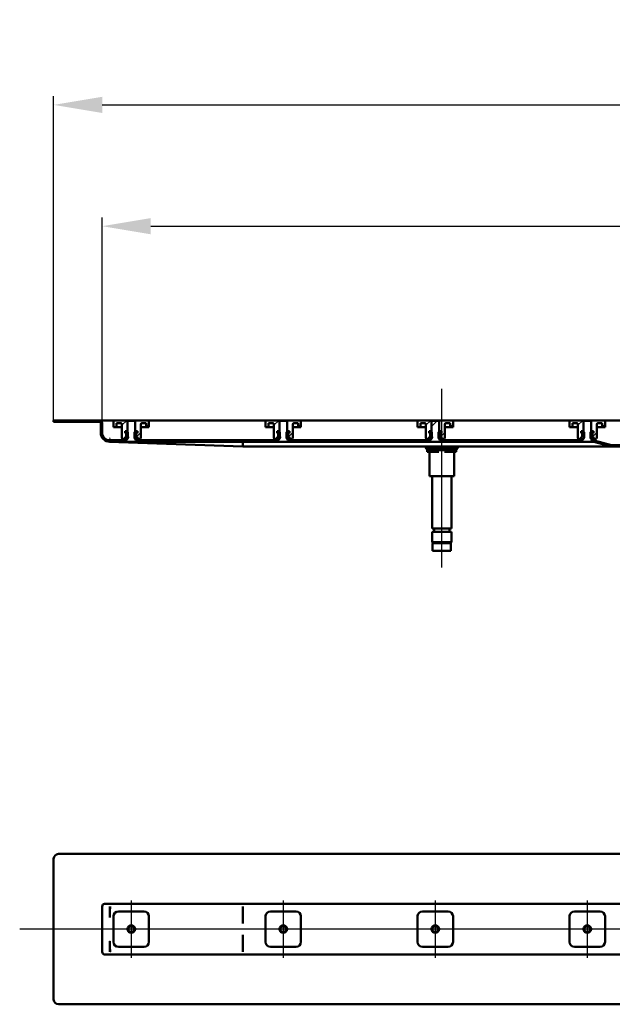
# Model space of a CAD drawing. Units: millimetres. Extents: x -1130 to 1576, y -260 to 755.
# Drawn here: x -1130 to -519, y -260 to 755 of the extents above; entities that cross this region are included whole.
import ezdxf
from ezdxf.lldxf.tags import DXFTag

# ---------------------------------------------------------------- set-up
doc = ezdxf.new("R2010")
doc.units = ezdxf.units.MM
doc.header["$LTSCALE"] = 5
doc.layers.add('LC-001-100-D00-0', color=1, linetype='ByBlock')
doc.layers.add('LC-002-006-MLN-0', color=2, linetype='CENTER')
doc.styles.add('LCTX15-400-0-0pDIN-Schrift', font='STANDARD', dxfattribs={"width": 0.8, "oblique": 15, "height": 2.5})
tags = doc.linetypes.add('CENTER', pattern=[7.5, 5, -1.25, 0, -1.25]).pattern_tags.tags
tags[10:11] = [DXFTag(74, 4), DXFTag(75, 0), DXFTag(340, '0'), DXFTag(46, 1.0), DXFTag(50, 0.0), DXFTag(44, 0.0), DXFTag(45, 0.0)]
tags[8:9] = [DXFTag(74, 4), DXFTag(75, 0), DXFTag(340, '0'), DXFTag(46, 1.0), DXFTag(50, 0.0), DXFTag(44, 0.0), DXFTag(45, 0.0)]
tags[6:7] = [DXFTag(74, 4), DXFTag(75, 0), DXFTag(340, '0'), DXFTag(46, 1.0), DXFTag(50, 0.0), DXFTag(44, 0.0), DXFTag(45, 0.0)]
tags[4:5] = [DXFTag(74, 4), DXFTag(75, 0), DXFTag(340, '0'), DXFTag(46, 1.0), DXFTag(50, 0.0), DXFTag(44, 0.0), DXFTag(45, 0.0)]
tags = doc.linetypes.add('DASHDOT', pattern=[7.5, 5, -1.25, 0, -1.25]).pattern_tags.tags
tags[10:11] = [DXFTag(74, 4), DXFTag(75, 0), DXFTag(340, '0'), DXFTag(46, 1.0), DXFTag(50, 0.0), DXFTag(44, 0.0), DXFTag(45, 0.0)]
tags[8:9] = [DXFTag(74, 4), DXFTag(75, 0), DXFTag(340, '0'), DXFTag(46, 1.0), DXFTag(50, 0.0), DXFTag(44, 0.0), DXFTag(45, 0.0)]
tags[6:7] = [DXFTag(74, 4), DXFTag(75, 0), DXFTag(340, '0'), DXFTag(46, 1.0), DXFTag(50, 0.0), DXFTag(44, 0.0), DXFTag(45, 0.0)]
tags[4:5] = [DXFTag(74, 4), DXFTag(75, 0), DXFTag(340, '0'), DXFTag(46, 1.0), DXFTag(50, 0.0), DXFTag(44, 0.0), DXFTag(45, 0.0)]
doc.dimstyles.new('LC-DIM-L-0100-02-02', dxfattribs={"dimscale": 5, "dimtxt": 10, "dimasz": 10, "dimexe": 1.8, "dimexo": 0, "dimgap": 1.5, "dimtad": 1, "dimtxsty": 'LCTX15-400-0-0pDIN-Schrift', "dimcen": 0, "dimclrd": 2, "dimclre": 2, "dimclrt": 2, "dimazin": 2, "dimtfac": 0.71, "dimtdec": 4, "dimtofl": 0, "dimtmove": 0, "dimatfit": 1, "dimfxl": 1, "dimtolj": 1, "dimtzin": 0, "dimarcsym": 0})

# ---------------------------------------------------------------- blocks, each defined once
blk = doc.blocks.new('KLON8')
at = {"layer": 'LC-001-100-D00-0', "color": 7, "lineweight": 15}
for p, q in [((-1036.588608, -205.70955), (-1036.607384, -205.742033)), ((-1036.581217, -205.671377), (-1036.588608, -205.70955))]:
    blk.add_line(p, q, dxfattribs=at)
blk = doc.blocks.new('KLON9')
at = {"layer": 'LC-001-100-D00-0', "color": 7, "lineweight": 15}
for p, q in [((-1036.591767, -158.680107), (-1036.607384, -158.671379)), ((-1036.581217, -158.686016), (-1036.591767, -158.680107))]:
    blk.add_line(p, q, dxfattribs=at)
blk = doc.blocks.new('KLON10')
at = {"layer": 'LC-001-100-D00-0', "color": 7, "lineweight": 15}
for p, q in [((-1036.607384, -194.326572), (-1036.605178, -194.340857)), ((-1036.605178, -194.340857), (-1036.593853, -194.413165)), ((-1036.593853, -194.413165), (-1036.581217, -194.494046))]:
    blk.add_line(p, q, dxfattribs=at)
blk = doc.blocks.new('KLON11')
at = {"layer": 'LC-001-100-D00-0', "color": 7, "lineweight": 15}
for p, q in [((-1036.568879, -194.498702), (-1036.581217, -194.494046)), ((-1036.552667, -194.504786), (-1036.568879, -194.498702))]:
    blk.add_line(p, q, dxfattribs=at)
blk = doc.blocks.new('KLON12')
at = {"layer": 'LC-001-100-D00-0', "color": 7, "lineweight": 15}
for p, q in [((-1036.568879, -169.844053), (-1036.581217, -169.848706)), ((-1036.552667, -169.837966), (-1036.568879, -169.844053))]:
    blk.add_line(p, q, dxfattribs=at)
blk = doc.blocks.new('KLON19')
at = {"layer": 'LC-001-100-D00-0', "color": 7, "lineweight": 15}
for p, q in [((-1036.14509, 320.311744), (-1036.607384, 320.328618)), ((-1035.257636, 320.279358), (-1036.14509, 320.311744)), ((-1033.947348, 320.231535), (-1035.257636, 320.279358)), ((-1032.217204, 320.168391), (-1033.947348, 320.231535)), ((-1030.071377, 320.090077), (-1032.217204, 320.168391)), ((-1027.515053, 319.996781), (-1030.071377, 320.090077))]:
    blk.add_line(p, q, dxfattribs=at)
blk = doc.blocks.new('KLON21')
at = {"layer": 'LC-001-100-D00-0', "color": 7, "lineweight": 15}
for p, q in [((-1036.580025, 321.828618), (-1036.579369, 321.866599)), ((-1036.579369, 321.866599), (-1036.577283, 321.979386)), ((-1036.577283, 321.979386), (-1036.573945, 322.163554)), ((-1036.573945, 322.163554), (-1036.569356, 322.413507)), ((-1036.569356, 322.413507), (-1036.563753, 322.72165)), ((-1036.563753, 322.72165), (-1036.557256, 323.078618)), ((-1036.557256, 323.078618), (-1036.550044, 323.473568)), ((-1036.550044, 323.473568), (-1036.542355, 323.894498)), ((-1036.542355, 323.894498), (-1036.534428, 324.328618))]:
    blk.add_line(p, q, dxfattribs=at)
blk = doc.blocks.new('*D34')
at = {"layer": 'Defpoints', "color": 0}
for p in [(1005.3926, 667.652307), (-1094.6074, 340.828618), (1005.3926, 340.828618)]:
    blk.add_point(p, dxfattribs=at)
at = {"layer": 'LC-001-100-D00-0', "color": 2, "lineweight": -2}
for p, q in [((-1094.6074, 340.828618), (-1094.6074, 676.652307)), ((1005.3926, 340.828618), (1005.3926, 676.652307)), ((-1044.6074, 667.652307), (955.3926, 667.652307))]:
    blk.add_line(p, q, dxfattribs=at)
at = {"layer": 'LC-001-100-D00-0', "color": 2}
for points in [[(-1044.6074, 675.98564), (-1044.6074, 659.318973), (-1094.6074, 667.652307)], [(955.3926, 659.318973), (955.3926, 675.98564), (1005.3926, 667.652307)]]:
    blk.add_solid(points, dxfattribs=at)
at = {"layer": 'LC-001-100-D00-0', "color": 2, "insert": (-27.083698, 722.652307), "char_height": 50, "attachment_point": 5, "style": 'LCTX15-400-0-0pDIN-Schrift'}
blk.add_mtext('\\A1;2100', dxfattribs=at)
blk = doc.blocks.new('*D36')
at = {"layer": 'Defpoints', "color": 0}
for p in [(955.3926, 542.558358), (-1044.6074, 339.328618), (955.3926, 339.328618)]:
    blk.add_point(p, dxfattribs=at)
at = {"layer": 'LC-001-100-D00-0', "color": 2, "lineweight": -2}
for p, q in [((-1044.6074, 339.328618), (-1044.6074, 551.558358)), ((955.3926, 339.328618), (955.3926, 551.558358)), ((-994.6074, 542.558358), (905.3926, 542.558358))]:
    blk.add_line(p, q, dxfattribs=at)
at = {"layer": 'LC-001-100-D00-0', "color": 2}
for points in [[(-994.6074, 550.891692), (-994.6074, 534.225025), (-1044.6074, 542.558358)], [(905.3926, 534.225025), (905.3926, 550.891692), (955.3926, 542.558358)]]:
    blk.add_solid(points, dxfattribs=at)
at = {"layer": 'LC-001-100-D00-0', "color": 2, "insert": (-30.046347, 597.558358), "char_height": 50, "attachment_point": 5, "style": 'LCTX15-400-0-0pDIN-Schrift'}
blk.add_mtext('\\A1;2000', dxfattribs=at)
blk = doc.blocks.new('KLON27')
at = {"layer": 'LC-001-100-D00-0', "color": 7, "lineweight": 25}
for p, q in [((-1059.593796, 340.828618), (-1058.093796, 342.328618)), ((-705.274067, 335.938115), (-699.383564, 341.828618)), ((-990.291236, 320.328618), (-988.791236, 321.828618)), ((-900.488678, 320.328618), (-898.988678, 321.828618)), ((-810.68612, 320.328618), (-809.18612, 321.828618)), ((-720.883562, 320.328618), (-719.383562, 321.828618)), ((-631.081004, 320.328618), (-629.581005, 321.828618)), ((-541.278447, 320.328618), (-539.778447, 321.828618))]:
    blk.add_line(p, q, dxfattribs=at)
blk = doc.blocks.new('KLON33')
at = {"layer": 'LC-001-100-D00-0', "color": 7, "lineweight": 25}
for p, q in [((-999.338914, 335.328618), (-996.357399, 338.310134)), ((-1009.225047, 325.442484), (-1004.857399, 329.810133))]:
    blk.add_line(p, q, dxfattribs=at)
blk = doc.blocks.new('KLON34')
at = {"layer": 'LC-001-100-D00-0', "color": 7, "lineweight": 25}
for p, q in [((-842.672248, 335.328618), (-839.690732, 338.310134)), ((-852.558381, 325.442484), (-848.190732, 329.810133))]:
    blk.add_line(p, q, dxfattribs=at)
blk = doc.blocks.new('KLON35')
at = {"layer": 'LC-001-100-D00-0', "color": 7, "lineweight": 25}
for p, q in [((-686.005582, 335.328618), (-683.024066, 338.310134)), ((-695.891715, 325.442484), (-691.524066, 329.810133))]:
    blk.add_line(p, q, dxfattribs=at)
blk = doc.blocks.new('KLON36')
at = {"layer": 'LC-001-100-D00-0', "color": 7, "lineweight": 25}
for p, q in [((-529.338915, 335.328618), (-526.3574, 338.310134)), ((-539.225048, 325.442484), (-534.8574, 329.810133))]:
    blk.add_line(p, q, dxfattribs=at)

msp = doc.modelspace()

# ---------------------------------------------------------------- linework, layer by layer
at = {"layer": 'LC-001-100-D00-0', "color": 7, "linetype": 'DASHDOT', "lineweight": 25}
for p, q in [((-694.6074, 190.828618), (-694.6074, 374.828618)), ((1040.3926, -182.171377), (-1129.6074, -182.171377))]:
    msp.add_line(p, q, dxfattribs=at)
at = {"layer": 'LC-001-100-D00-0', "color": 7, "lineweight": 50}
for p, q in [((-1094.607352, 342.328619), (-1094.607352, 340.828618)), ((-1047.6074, 342.328618), (-1094.607352, 342.328619)), ((-1047.6074, 340.828618), (-1094.607352, 340.828618)), ((-1042.1074, 342.328618), (-1047.6074, 342.328618)), ((-1046.1074, 339.328618), (-1046.1074, 329.828618)), ((-1044.6074, 339.328618), (-1044.6074, 329.828618)), ((-1042.1074, 342.328618), (-44.6074, 342.328618)), ((-1032.857428, 335.328618), (-1032.857399, 341.328618)), ((-1032.857428, 335.328618), (-1029.857399, 335.328618)), ((-1031.857399, 342.328618), (-1018.507399, 342.328618)), ((-1029.857407, 339.328618), (-1029.857399, 335.328618)), ((-1029.857407, 339.328618), (-1025.357399, 339.328618)), ((-1029.857399, 335.328618), (-1027.857399, 335.328618)), ((-1027.857399, 335.328618), (-1024.357388, 335.328618)), ((-1024.357399, 338.328618), (-1024.357399, 324.328618)), ((-1018.607377, 340.828618), (-1018.6074, 326.228618)), ((-1017.60739, 341.828618), (-1018.607377, 340.828618)), ((-1018.507399, 342.328618), (-1018.507371, 331.328618)), ((-1018.507399, 342.328618), (-1010.707399, 342.328618)), ((-1011.607408, 341.828618), (-1017.60739, 341.828618)), ((-1010.60742, 340.828618), (-1011.607408, 341.828618)), ((-1010.707388, 331.328618), (-1010.707399, 342.328618)), ((-1010.707399, 342.328618), (-997.357399, 342.328618)), ((-1010.6074, 326.228618), (-1010.60742, 340.828618)), ((-1004.857399, 324.328618), (-1004.857399, 338.328618)), ((-1004.857371, 335.328618), (-1001.357399, 335.328618)), ((-1003.857399, 339.328618), (-999.357412, 339.328618)), ((-1001.357399, 335.328618), (-999.357399, 335.328618)), ((-999.357399, 335.328618), (-999.357412, 339.328618)), ((-999.357399, 335.328618), (-996.357391, 335.328618)), ((-996.357399, 341.328618), (-996.357391, 335.328618)), ((-876.190761, 335.328618), (-876.190732, 341.328618)), ((-876.190761, 335.328618), (-873.190732, 335.328618)), ((-875.190732, 342.328618), (-861.840732, 342.328618)), ((-873.190741, 339.328618), (-873.190732, 335.328618)), ((-873.190741, 339.328618), (-868.690732, 339.328618)), ((-873.190732, 335.328618), (-871.190732, 335.328618)), ((-871.190732, 335.328618), (-867.690722, 335.328618)), ((-867.690732, 338.328618), (-867.690732, 324.328618)), ((-860.940753, 341.828618), (-861.940741, 340.828618)), ((-861.940741, 340.828618), (-861.940733, 326.228618)), ((-861.840732, 342.328618), (-861.840705, 331.328618)), ((-861.840732, 342.328618), (-854.040732, 342.328618)), ((-854.940711, 341.828618), (-860.940753, 341.828618)), ((-853.940724, 340.828618), (-854.940711, 341.828618)), ((-854.040722, 331.328618), (-854.040732, 342.328618)), ((-854.040732, 342.328618), (-840.690732, 342.328618)), ((-853.940733, 326.228618), (-853.940724, 340.828618)), ((-848.190732, 324.328618), (-848.190732, 338.328618)), ((-848.190705, 335.328618), (-844.690732, 335.328618)), ((-847.190732, 339.328618), (-842.690746, 339.328618)), ((-844.690732, 335.328618), (-842.690732, 335.328618)), ((-842.690732, 335.328618), (-842.690746, 339.328618)), ((-842.690732, 335.328618), (-839.690725, 335.328618)), ((-839.690732, 341.328618), (-839.690725, 335.328618)), ((-719.524095, 335.328618), (-719.524066, 341.328618)), ((-719.524095, 335.328618), (-716.524066, 335.328618)), ((-718.524066, 342.328618), (-705.174066, 342.328618)), ((-716.524074, 339.328618), (-716.524066, 335.328618)), ((-716.524074, 339.328618), (-712.024066, 339.328618)), ((-716.524066, 335.328618), (-714.524066, 335.328618)), ((-714.524066, 335.328618), (-711.024056, 335.328618)), ((-711.024066, 338.328618), (-711.024066, 324.328618)), ((-705.274044, 340.828618), (-705.274067, 326.228618)), ((-704.274057, 341.828618), (-705.274044, 340.828618)), ((-705.174066, 342.328618), (-705.174039, 331.328618)), ((-705.174066, 342.328618), (-697.374066, 342.328618)), ((-698.274075, 341.828618), (-704.274057, 341.828618)), ((-697.274088, 340.828618), (-698.274075, 341.828618)), ((-697.374056, 331.328618), (-697.374066, 342.328618)), ((-697.374066, 342.328618), (-684.024066, 342.328618)), ((-697.274067, 326.228618), (-697.274088, 340.828618)), ((-691.524066, 324.328618), (-691.524066, 338.328618)), ((-691.524038, 335.328618), (-688.024066, 335.328618)), ((-690.524066, 339.328618), (-686.024079, 339.328618)), ((-688.024066, 335.328618), (-686.024066, 335.328618)), ((-686.024066, 335.328618), (-686.024079, 339.328618)), ((-686.024066, 335.328618), (-683.024059, 335.328618)), ((-683.024066, 341.328618), (-683.024059, 335.328618)), ((-562.857429, 335.328618), (-562.8574, 341.328618)), ((-562.857429, 335.328618), (-559.8574, 335.328618)), ((-561.8574, 342.328618), (-548.5074, 342.328618)), ((-559.857408, 339.328618), (-559.8574, 335.328618)), ((-559.857408, 339.328618), (-555.3574, 339.328618)), ((-559.8574, 335.328618), (-557.8574, 335.328618)), ((-557.8574, 335.328618), (-554.357389, 335.328618)), ((-554.3574, 338.328618), (-554.3574, 324.328618)), ((-547.607421, 341.828618), (-548.607408, 340.828618)), ((-548.607408, 340.828618), (-548.6074, 326.228618)), ((-548.5074, 342.328618), (-548.507372, 331.328618)), ((-548.5074, 342.328618), (-540.7074, 342.328618)), ((-541.607409, 341.828618), (-547.607421, 341.828618)), ((-540.607392, 340.828618), (-541.607409, 341.828618)), ((-540.707389, 331.328618), (-540.7074, 342.328618)), ((-540.7074, 342.328618), (-527.3574, 342.328618)), ((-540.6074, 326.228618), (-540.607392, 340.828618)), ((-534.8574, 324.328618), (-534.8574, 338.328618)), ((-534.857372, 335.328618), (-531.3574, 335.328618)), ((-533.8574, 339.328618), (-529.357413, 339.328618)), ((-531.3574, 335.328618), (-529.3574, 335.328618)), ((-529.3574, 335.328618), (-529.357413, 339.328618)), ((-529.3574, 335.328618), (-526.357392, 335.328618)), ((-526.3574, 341.328618), (-526.357392, 335.328618)), ((-1020.958255, 331.328618), (-1020.958255, 329.328618)), ((-1020.958255, 331.328618), (-1019.007394, 331.328618)), ((-1020.958255, 331.328618), (-1020.958255, 329.328618)), ((-1018.507371, 331.328618), (-1020.958255, 331.328618)), ((-1020.958255, 329.328618), (-1020.252107, 329.139407)), ((-1020.307399, 329.328618), (-1020.958255, 329.328618)), ((-1020.252107, 325.517829), (-1020.958255, 325.328617)), ((-1020.958255, 325.328617), (-1020.307399, 325.328618)), ((-1020.958255, 325.328617), (-1020.958255, 323.328619)), ((-1020.958255, 325.328617), (-1020.958255, 323.328619)), ((-1019.807399, 325.828618), (-1019.807399, 328.828618)), ((-1019.807399, 328.559852), (-1019.807399, 326.097384)), ((-1018.007407, 330.328618), (-1019.007394, 331.328618)), ((-1018.007407, 330.328618), (-1018.007399, 324.328618)), ((-1010.207424, 331.328618), (-1011.207411, 330.328618)), ((-1011.207399, 324.328618), (-1011.207411, 330.328618)), ((-1010.773156, 323.894375), (-1009.096115, 325.571416)), ((-1008.256564, 331.328618), (-1010.707388, 331.328618)), ((-1010.207424, 331.328618), (-1008.256564, 331.328618)), ((-1009.407399, 328.828618), (-1009.407399, 325.828618)), ((-1009.407399, 326.097384), (-1009.407399, 328.559852)), ((-1008.96269, 329.139407), (-1008.256564, 329.328618)), ((-1008.256564, 325.328617), (-1008.96269, 325.517829)), ((-1008.256564, 329.328618), (-1008.907399, 329.328618)), ((-1008.907399, 325.328618), (-1008.256564, 325.328617)), ((-1008.256564, 331.328618), (-1008.256564, 329.328618)), ((-1008.256564, 331.328618), (-1008.256564, 329.328618)), ((-1008.256564, 325.328617), (-1008.256564, 323.328619)), ((-1008.256564, 325.328617), (-1008.256564, 323.328619)), ((-864.291588, 331.328618), (-864.291588, 329.328618)), ((-864.291588, 331.328618), (-862.340728, 331.328618)), ((-864.291588, 331.328618), (-864.291588, 329.328618)), ((-861.840705, 331.328618), (-864.291588, 331.328618)), ((-864.291588, 329.328618), (-863.585441, 329.139407)), ((-863.640732, 329.328618), (-864.291588, 329.328618)), ((-863.585441, 325.517829), (-864.291588, 325.328617)), ((-864.291588, 325.328617), (-863.640732, 325.328618)), ((-864.291588, 325.328617), (-864.291588, 323.328619)), ((-864.291588, 325.328617), (-864.291588, 323.328619)), ((-863.140732, 325.828618), (-863.140732, 328.828618)), ((-863.140732, 328.559852), (-863.140732, 326.097384)), ((-861.340741, 330.328618), (-862.340728, 331.328618)), ((-861.340741, 330.328618), (-861.340732, 324.328618)), ((-853.540758, 331.328618), (-854.540745, 330.328618)), ((-854.540732, 324.328618), (-854.540745, 330.328618)), ((-854.10649, 323.894375), (-852.429449, 325.571416)), ((-851.589898, 331.328618), (-854.040722, 331.328618)), ((-853.540758, 331.328618), (-851.589898, 331.328618)), ((-852.740732, 328.828618), (-852.740732, 325.828618)), ((-852.740732, 326.097384), (-852.740732, 328.559852)), ((-852.296024, 329.139407), (-851.589898, 329.328618)), ((-851.589898, 325.328617), (-852.296024, 325.517829)), ((-851.589898, 329.328618), (-852.240732, 329.328618)), ((-852.240732, 325.328618), (-851.589898, 325.328617)), ((-851.589898, 331.328618), (-851.589898, 329.328618)), ((-851.589898, 331.328618), (-851.589898, 329.328618)), ((-851.589898, 325.328617), (-851.589898, 323.328619)), ((-851.589898, 325.328617), (-851.589898, 323.328619)), ((-707.624922, 331.328618), (-707.624922, 329.328618)), ((-707.624922, 331.328618), (-705.674062, 331.328618)), ((-707.624922, 331.328618), (-707.624922, 329.328618)), ((-705.174039, 331.328618), (-707.624922, 331.328618)), ((-707.624922, 329.328618), (-706.918775, 329.139407)), ((-706.974066, 329.328618), (-707.624922, 329.328618)), ((-706.918775, 325.517829), (-707.624922, 325.328617)), ((-707.624922, 325.328617), (-706.974066, 325.328618)), ((-707.624922, 325.328617), (-707.624922, 323.328619)), ((-707.624922, 325.328617), (-707.624922, 323.328619)), ((-706.474066, 325.828618), (-706.474066, 328.828618)), ((-706.474066, 328.559852), (-706.474066, 326.097384)), ((-704.674075, 330.328618), (-705.674062, 331.328618)), ((-704.674075, 330.328618), (-704.674066, 324.328618)), ((-696.874092, 331.328618), (-697.874079, 330.328618)), ((-697.874066, 324.328618), (-697.874079, 330.328618)), ((-697.439823, 323.894375), (-695.762783, 325.571416)), ((-694.923232, 331.328618), (-697.374056, 331.328618)), ((-696.874092, 331.328618), (-694.923232, 331.328618)), ((-696.074066, 328.828618), (-696.074066, 325.828618)), ((-696.074066, 326.097384), (-696.074066, 328.559852)), ((-695.629358, 329.139407), (-694.923232, 329.328618)), ((-694.923232, 325.328617), (-695.629358, 325.517829)), ((-694.923232, 329.328618), (-695.574066, 329.328618)), ((-695.574066, 325.328618), (-694.923232, 325.328617)), ((-694.923232, 331.328618), (-694.923232, 329.328618)), ((-694.923232, 331.328618), (-694.923232, 329.328618)), ((-694.923232, 325.328617), (-694.923232, 323.328619)), ((-694.923232, 325.328617), (-694.923232, 323.328619)), ((-550.958256, 331.328618), (-550.958256, 329.328618)), ((-550.958256, 331.328618), (-549.007396, 331.328618)), ((-550.958256, 331.328618), (-550.958256, 329.328618)), ((-548.507372, 331.328618), (-550.958256, 331.328618)), ((-550.958256, 329.328618), (-550.252108, 329.139407)), ((-550.3074, 329.328618), (-550.958256, 329.328618)), ((-550.252108, 325.517829), (-550.958256, 325.328617)), ((-550.958256, 325.328617), (-550.3074, 325.328618)), ((-550.958256, 325.328617), (-550.958256, 323.328619)), ((-550.958256, 325.328617), (-550.958256, 323.328619)), ((-549.8074, 325.828618), (-549.8074, 328.828618)), ((-549.8074, 328.559852), (-549.8074, 326.097384)), ((-548.007409, 330.328618), (-549.007396, 331.328618)), ((-548.007409, 330.328618), (-548.0074, 324.328618)), ((-540.207426, 331.328618), (-541.207413, 330.328618)), ((-541.2074, 324.328618), (-541.207413, 330.328618)), ((-540.773157, 323.894375), (-539.096117, 325.571416)), ((-538.256566, 331.328618), (-540.707389, 331.328618)), ((-540.207426, 331.328618), (-538.256566, 331.328618)), ((-539.4074, 328.828618), (-539.4074, 325.828618)), ((-539.4074, 326.097384), (-539.4074, 328.559852)), ((-538.962691, 329.139407), (-538.256566, 329.328618)), ((-538.256566, 325.328617), (-538.962691, 325.517829)), ((-538.256566, 329.328618), (-538.9074, 329.328618)), ((-538.9074, 325.328618), (-538.256566, 325.328617)), ((-538.256566, 331.328618), (-538.256566, 329.328618)), ((-538.256566, 331.328618), (-538.256566, 329.328618)), ((-538.256566, 325.328617), (-538.256566, 323.328619)), ((-538.256566, 325.328617), (-538.256566, 323.328619)), ((-1036.6074, 321.828618), (-1019.1074, 321.828618)), ((-1036.6074, 320.328618), (-538.596785, 320.328618)), ((-899.607419, 315.328618), (-1027.515053, 319.996781)), ((-1020.958255, 323.328619), (-1023.357399, 323.328618)), ((-1020.958255, 323.328619), (-1019.007399, 323.328618)), ((-1019.1074, 321.828618), (-1019.1074, 323.228618)), ((-1018.6074, 323.228618), (-1019.1074, 323.228618)), ((-1019.007399, 323.328618), (-1018.007399, 324.328618)), ((-1011.207399, 324.328618), (-1010.207399, 323.328618)), ((-1010.107397, 323.228618), (-1010.6074, 323.228618)), ((-1010.207399, 323.328618), (-1008.256564, 323.328619)), ((-1010.107397, 323.228618), (-1010.107397, 321.828618)), ((-1010.107397, 321.828618), (-862.440704, 321.828618)), ((-1005.857399, 323.328618), (-1008.256564, 323.328619)), ((-899.607419, 320.199965), (-899.607419, 315.534578)), ((-899.607359, 315.328618), (-899.607359, 315.533885)), ((-899.607359, 315.328618), (-899.607359, 315.328618)), ((-521.181374, 315.328618), (-899.607359, 315.328618)), ((-864.291588, 323.328619), (-866.690732, 323.328618)), ((-864.291588, 323.328619), (-862.340732, 323.328618)), ((-862.440704, 321.828618), (-862.440704, 323.228618)), ((-861.940733, 323.228618), (-862.440704, 323.228618)), ((-862.340732, 323.328618), (-861.340732, 324.328618)), ((-854.540732, 324.328618), (-853.540732, 323.328618)), ((-853.440761, 323.228618), (-853.940733, 323.228618)), ((-853.540732, 323.328618), (-851.589898, 323.328619)), ((-853.440761, 323.228618), (-853.440761, 321.828618)), ((-853.440761, 321.828618), (-705.774068, 321.828618)), ((-849.190732, 323.328618), (-851.589898, 323.328619)), ((-707.624922, 323.328619), (-710.024066, 323.328618)), ((-707.624922, 323.328619), (-705.674066, 323.328618)), ((-707.38089, 315.328618), (-707.380903, 313.828618)), ((-705.774068, 321.828618), (-705.774068, 323.228618)), ((-705.274067, 323.228618), (-705.774068, 323.228618)), ((-705.674066, 323.328618), (-704.674066, 324.328618)), ((-697.874066, 324.328618), (-696.874066, 323.328618)), ((-696.774064, 323.228618), (-697.274067, 323.228618)), ((-696.874066, 323.328618), (-694.923232, 323.328619)), ((-696.774064, 323.228618), (-696.774064, 321.828618)), ((-696.774064, 321.828618), (-549.107372, 321.828618)), ((-692.524066, 323.328618), (-694.923232, 323.328619)), ((-681.833897, 313.828618), (-681.833922, 315.328618)), ((-550.958256, 323.328619), (-553.3574, 323.328618)), ((-550.958256, 323.328619), (-549.0074, 323.328618)), ((-549.107372, 321.828618), (-549.107372, 323.228618)), ((-548.6074, 323.228618), (-549.107372, 323.228618)), ((-549.0074, 323.328618), (-548.0074, 324.328618)), ((-541.2074, 324.328618), (-540.2074, 323.328618)), ((-540.107398, 323.228618), (-540.6074, 323.228618)), ((-540.2074, 323.328618), (-538.256566, 323.328619)), ((-540.107398, 323.228618), (-540.107398, 321.828618)), ((-540.107398, 321.828618), (-538.596785, 321.828618)), ((-535.8574, 323.328618), (-538.256566, 323.328619)), ((-520.116066, 315.464915), (-537.949738, 320.243433)), ((-519.727837, 316.913804), (-537.561509, 321.692321)), ((-519.08079, 315.328618), (-521.181374, 315.328618)), ((-502.4074, 316.828618), (-519.08079, 316.828618)), ((-502.4074, 315.328618), (-519.08079, 315.328618)), ((-709.6074, 309.828618), (-709.6074, 311.828618)), ((-709.6074, 311.828618), (-708.396219, 311.828618)), ((-703.6074, 309.828618), (-709.6074, 309.828618)), ((-681.7074, 313.728618), (-707.5074, 313.728618)), ((-707.5074, 311.728618), (-681.7074, 311.728618)), ((-706.44308, 313.828618), (-707.380903, 313.828618)), ((-707.38089, 309.828618), (-707.380903, 284.828618)), ((-703.556329, 313.828618), (-706.44308, 313.828618)), ((-704.607426, 313.828618), (-704.607426, 313.728618)), ((-697.494148, 309.828618), (-703.6074, 309.828618)), ((-697.494151, 313.828618), (-703.556329, 313.828618)), ((-691.720649, 313.828618), (-697.494151, 313.828618)), ((-685.6074, 309.828618), (-691.720663, 309.828618)), ((-685.658471, 313.828618), (-691.720649, 313.828618)), ((-682.771719, 313.828618), (-685.658471, 313.828618)), ((-679.6074, 309.828618), (-685.6074, 309.828618)), ((-684.607386, 313.728618), (-684.607386, 313.828618)), ((-681.833897, 313.828618), (-682.771719, 313.828618)), ((-681.833897, 284.828618), (-681.833922, 309.828618)), ((-680.81858, 311.828618), (-679.6074, 311.828618)), ((-679.6074, 311.828618), (-679.6074, 309.828618)), ((-706.44308, 284.828618), (-707.380903, 284.828618)), ((-703.556329, 284.828618), (-706.44308, 284.828618)), ((-704.607426, 284.828618), (-704.6074, 230.828618)), ((-697.494151, 284.828618), (-703.556329, 284.828618)), ((-691.720649, 284.828618), (-697.494151, 284.828618)), ((-685.658471, 284.828618), (-691.720649, 284.828618)), ((-682.771719, 284.828618), (-685.658471, 284.828618)), ((-684.6074, 230.828618), (-684.607386, 284.828618)), ((-681.833897, 284.828618), (-682.771719, 284.828618)), ((-704.6074, 230.828618), (-684.6074, 230.828618)), ((-704.6074, 227.328618), (-704.6074, 216.828618)), ((-704.6074, 227.328618), (-684.6074, 227.328618)), ((-702.507376, 230.828616), (-702.507376, 227.328617)), ((-686.707376, 227.328617), (-686.707376, 230.828616)), ((-684.6074, 216.828618), (-684.6074, 227.328618)), ((-704.6074, 216.828618), (-703.6074, 215.828618)), ((-704.6074, 216.828618), (-704.39717, 216.828618)), ((-704.39717, 216.828618), (-684.6074, 216.828618)), ((-704.1074, 215.328618), (-704.1074, 207.828618)), ((-703.418193, 215.828618), (-703.6074, 215.828618)), ((-692.771672, 215.828616), (-703.449308, 215.828616)), ((-685.6074, 215.828618), (-703.418193, 215.828618)), ((-692.771672, 215.828616), (-685.739516, 215.828616)), ((-685.6074, 215.828618), (-684.6074, 216.828618)), ((-685.1074, 207.828618), (-685.1074, 215.328618)), ((-703.907682, 207.828618), (-704.1074, 207.828618)), ((-685.1074, 207.828618), (-703.907682, 207.828618)), ((-1094.6074, -109.671377), (-1094.6074, -254.671377)), ((-1089.6074, -104.671377), (-44.6074, -104.671377)), ((-1044.6074, -205.671377), (-1044.6074, -158.671377)), ((-44.6074, -156.171377), (-1042.1074, -156.171377)), ((-1036.581217, -158.686016), (-1036.581217, -169.848706)), ((-899.594306, -176.310427), (-899.594306, -162.3157)), ((-899.58006, -161.522265), (-899.594187, -162.312835)), ((-899.58006, -161.521893), (-899.58006, -158.671379)), ((-1032.8574, -195.421377), (-1032.8574, -168.921377)), ((-1027.8574, -163.921377), (-1001.3574, -163.921377)), ((-996.3574, -168.921377), (-996.3574, -195.421377)), ((-876.190733, -195.421377), (-876.190733, -168.921377)), ((-871.190733, -163.921377), (-844.690733, -163.921377)), ((-839.690733, -168.921377), (-839.690733, -195.421377)), ((-719.524067, -195.421377), (-719.524067, -168.921377)), ((-714.524067, -163.921377), (-688.024067, -163.921377)), ((-683.024067, -168.921377), (-683.024067, -195.421377)), ((-562.8574, -195.421377), (-562.8574, -168.921377)), ((-557.8574, -163.921377), (-531.3574, -163.921377)), ((-526.3574, -168.921377), (-526.3574, -195.421377)), ((-899.594306, -202.027056), (-899.594306, -188.032327)), ((-1036.581217, -194.494046), (-1036.581217, -205.671377)), ((-1001.3574, -200.421377), (-1027.8574, -200.421377)), ((-899.58006, -202.820488), (-899.594187, -202.029919)), ((-899.58006, -205.671377), (-899.58006, -202.820861)), ((-844.690733, -200.421377), (-871.190733, -200.421377)), ((-688.024067, -200.421377), (-714.524067, -200.421377)), ((-531.3574, -200.421377), (-557.8574, -200.421377)), ((-1042.1074, -208.171377), (-44.6074, -208.171377)), ((-44.6074, -259.671379), (-1089.6074, -259.671377))]:
    msp.add_line(p, q, dxfattribs=at)
at = {"layer": 'LC-001-100-D00-0', "color": 7, "lineweight": 25}
for p, q in [((-1024.357399, 337.250901), (-1019.279682, 342.328618)), ((-867.690732, 337.250901), (-862.613016, 342.328618)), ((-711.024066, 337.250901), (-705.94635, 342.328618)), ((-554.3574, 337.250901), (-549.279683, 342.328618))]:
    msp.add_line(p, q, dxfattribs=at)
at = {"layer": 'LC-001-100-D00-0', "color": 7, "lineweight": 15}
for p, q in [((-1094.6074, -136.171377), (-1094.6074, -137.671377)), ((-1094.6074, -137.671377), (-1094.6074, -139.171377))]:
    msp.add_line(p, q, dxfattribs=at)
at = {"layer": 'LC-001-100-D00-0', "color": 7, "lineweight": 50}
for centre, radius in [((-1014.6074, -182.171377), 3.9), ((-1014.6074, -182.171377), 3), ((-857.940733, -182.171377), 3.9), ((-857.940733, -182.171377), 3), ((-701.274067, -182.171377), 3.9), ((-701.274067, -182.171377), 3), ((-544.6074, -182.171377), 3.9), ((-544.6074, -182.171377), 3)]:
    msp.add_circle(centre, radius, dxfattribs=at)
for centre, radius, start, end in [((-1047.6074, 339.328618), 3, 0, 90), ((-1047.6074, 339.328618), 1.5, 0, 90), ((-1031.857399, 341.328618), 1, 90, 180), ((-1025.357399, 338.328618), 1, 0, 90), ((-1003.857399, 338.328618), 1, 90, 180), ((-997.357399, 341.328618), 1, 0, 90), ((-875.190732, 341.328618), 1, 90, 180), ((-868.690732, 338.328618), 1, 0, 90), ((-847.190732, 338.328618), 1, 90, 180), ((-840.690732, 341.328618), 1, 0, 90), ((-718.524066, 341.328618), 1, 90, 180), ((-712.024066, 338.328618), 1, 0, 90), ((-690.524066, 338.328618), 1, 90, 180), ((-684.024066, 341.328618), 1, 0, 90), ((-561.8574, 341.328618), 1, 90, 180), ((-555.3574, 338.328618), 1, 0, 90), ((-533.8574, 338.328618), 1, 90, 180), ((-527.3574, 341.328618), 1, 0, 90), ((-1036.6074, 329.828618), 9.5, 180, 270), ((-1036.6074, 329.828618), 8, 180, 270), ((-1020.307399, 328.828618), 0.5, 0, 90), ((-1020.307399, 325.828618), 0.5, 270, 0), ((-1020.407399, 328.559852), 0.6, 0, 75), ((-1020.407399, 326.097384), 0.6, 285, 0), ((-1019.6074, 324.728618), 1.802776, 303.690068, 56.309932), ((-1009.6074, 324.728618), 1.802776, 123.690068, 236.309932), ((-1008.907399, 328.828618), 0.5, 90, 180), ((-1008.807399, 328.559852), 0.6, 105, 180), ((-1008.807399, 326.097384), 0.6, 180, 255), ((-1008.907399, 325.828618), 0.5, 180, 270), ((-863.640732, 328.828618), 0.5, 0, 90), ((-863.640732, 325.828618), 0.5, 270, 0), ((-863.740732, 328.559852), 0.6, 0, 75), ((-863.740732, 326.097384), 0.6, 285, 0), ((-862.940733, 324.728618), 1.802776, 303.690068, 56.309932), ((-852.940733, 324.728618), 1.802776, 123.690068, 236.309932), ((-852.240732, 328.828618), 0.5, 90, 180), ((-852.140732, 328.559852), 0.6, 105, 180), ((-852.140732, 326.097384), 0.6, 180, 255), ((-852.240732, 325.828618), 0.5, 180, 270), ((-706.974066, 328.828618), 0.5, 0, 90), ((-706.974066, 325.828618), 0.5, 270, 0), ((-707.074066, 328.559852), 0.6, 0, 75), ((-707.074066, 326.097384), 0.6, 285, 0), ((-706.274067, 324.728618), 1.802776, 303.690068, 56.309932), ((-696.274067, 324.728618), 1.802776, 123.690068, 236.309932), ((-695.574066, 328.828618), 0.5, 90, 180), ((-695.474066, 328.559852), 0.6, 105, 180), ((-695.474066, 326.097384), 0.6, 180, 255), ((-695.574066, 325.828618), 0.5, 180, 270), ((-550.3074, 328.828618), 0.5, 0, 90), ((-550.3074, 325.828618), 0.5, 270, 0), ((-550.4074, 328.559852), 0.6, 0, 75), ((-550.4074, 326.097384), 0.6, 285, 0), ((-549.6074, 324.728618), 1.802776, 303.690068, 56.309932), ((-539.6074, 324.728618), 1.802776, 123.690068, 236.309932), ((-538.9074, 328.828618), 0.5, 90, 180), ((-538.8074, 328.559852), 0.6, 105, 180), ((-538.8074, 326.097384), 0.6, 180, 255), ((-538.9074, 325.828618), 0.5, 180, 270), ((-1023.357399, 324.328618), 1, 180, 270), ((-1005.857399, 324.328618), 1, 270, 0), ((-866.690732, 324.328618), 1, 180, 270), ((-849.190732, 324.328618), 1, 270, 0), ((-707.5074, 315.728618), 4, 185.73917, 270), ((-710.024066, 324.328618), 1, 180, 270), ((-707.5074, 315.728618), 2, 191.536959, 270), ((-692.524066, 324.328618), 1, 270, 0), ((-681.7074, 315.728618), 4, 270, 354.26083), ((-681.7074, 315.728618), 2, 270, 348.463041), ((-553.3574, 324.328618), 1, 180, 270), ((-538.596785, 317.828618), 4, 75, 90), ((-538.596785, 317.828618), 2.5, 75, 90), ((-535.8574, 324.328618), 1, 270, 0), ((-519.08079, 319.328618), 4, 255, 270), ((-519.08079, 319.328618), 2.5, 255, 270), ((-703.6074, 215.328618), 0.5, 90, 180), ((-685.6074, 215.328618), 0.5, 0, 90), ((-1089.6074, -109.671377), 5, 90, 180), ((-1042.1074, -158.671377), 2.5, 90, 180), ((-2010.40807, -17.782165), 985.628212, 351.114881, 351.124734), ((-1027.8574, -168.921377), 5, 90, 180), ((-1001.3574, -168.921377), 5, 0, 90), ((-871.190733, -168.921377), 5, 90, 180), ((-844.690733, -168.921377), 5, 0, 90), ((-714.524067, -168.921377), 5, 90, 180), ((-688.024067, -168.921377), 5, 0, 90), ((-557.8574, -168.921377), 5, 90, 180), ((-531.3574, -168.921377), 5, 0, 90), ((-1027.8574, -195.421377), 5, 180, 270), ((-1001.3574, -195.421377), 5, 270, 0), ((-871.190733, -195.421377), 5, 180, 270), ((-844.690733, -195.421377), 5, 270, 0), ((-714.524067, -195.421377), 5, 180, 270), ((-688.024067, -195.421377), 5, 270, 0), ((-557.8574, -195.421377), 5, 180, 270), ((-531.3574, -195.421377), 5, 270, 0), ((-1042.1074, -205.671377), 2.5, 180, 270), ((-1089.6074, -254.671377), 5, 180, 270)]:
    msp.add_arc(centre, radius, start, end, dxfattribs=at)
for centre, major_axis, ratio, start_param, end_param in [((-899.629217, 317.828618), (0, -2.500002), 0.027578, 5.9614347528, 6.2831853072), ((-1105.080037, -158.671377), (68.5, 0), 0.036496, 6.2773293327, 6.2831853072), ((-1036.534431, -158.671377), (0, -2.500008), 0.018242, 6.2831852981, 7.853981634), ((-899.534431, -158.671377), (0, -2.5), 0.018242, 0.0000000031, 1.5707963268), ((-1105.080037, -205.671377), (68.5, 0), 0.036496, 6.2549191191, 6.2831853072), ((-1036.534431, -205.671377), (0, -2.500008), 0.018242, 1.5707963268, 3.1415926537), ((-899.534431, -205.671377), (0, -2.5), 0.018242, 1.5707963268, 3.1415926535)]:
    msp.add_ellipse(centre, major_axis=major_axis, ratio=ratio, start_param=start_param, end_param=end_param, dxfattribs=at)
at = {"layer": 'LC-002-006-MLN-0', "color": 7, "lineweight": 25}
for p, q in [((-1014.6074, -152.671377), (-1014.6074, -211.671377)), ((-857.940733, -152.671377), (-857.940733, -211.671377)), ((-701.274067, -152.671377), (-701.274067, -211.671377)), ((-544.6074, -152.671377), (-544.6074, -211.671377))]:
    msp.add_line(p, q, dxfattribs=at)

# ---------------------------------------------------------------- block references
at = {"layer": 'LC-001-100-D00-0', "color": 7, "lineweight": 25}
for name in ['KLON27', 'KLON33', 'KLON34', 'KLON35', 'KLON36']:
    msp.add_blockref(name, (0, 0), dxfattribs=at)
at = {"layer": 'LC-001-100-D00-0', "color": 7, "lineweight": 50}
for name in ['KLON19', 'KLON21', 'KLON9', 'KLON12', 'KLON10', 'KLON11', 'KLON8']:
    msp.add_blockref(name, (0, 0), dxfattribs=at)

# ---------------------------------------------------------------- dimensions: what is measured, and where the dimension line sits
at = {"layer": 'LC-001-100-D00-0', "color": 7, "lineweight": 25}
for base, p1, p2, text, picture, middle in [((1005.3926, 667.652307), (-1094.6074, 340.828618), (1005.3926, 340.828618), '2100', '*D34', (-27.083698, 722.652307)), ((955.3926, 542.558358), (-1044.6074, 339.328618), (955.3926, 339.328618), '2000', '*D36', (-30.046347, 597.558358))]:
    dim = msp.add_linear_dim(base=base, p1=p1, p2=p2, text=text, dimstyle='LC-DIM-L-0100-02-02', dxfattribs=at)
    dim.commit()
    dim.dimension.update_dxf_attribs({"geometry": picture, "text_midpoint": middle, "dimtype": 160})

doc.saveas('drawing.dxf')
